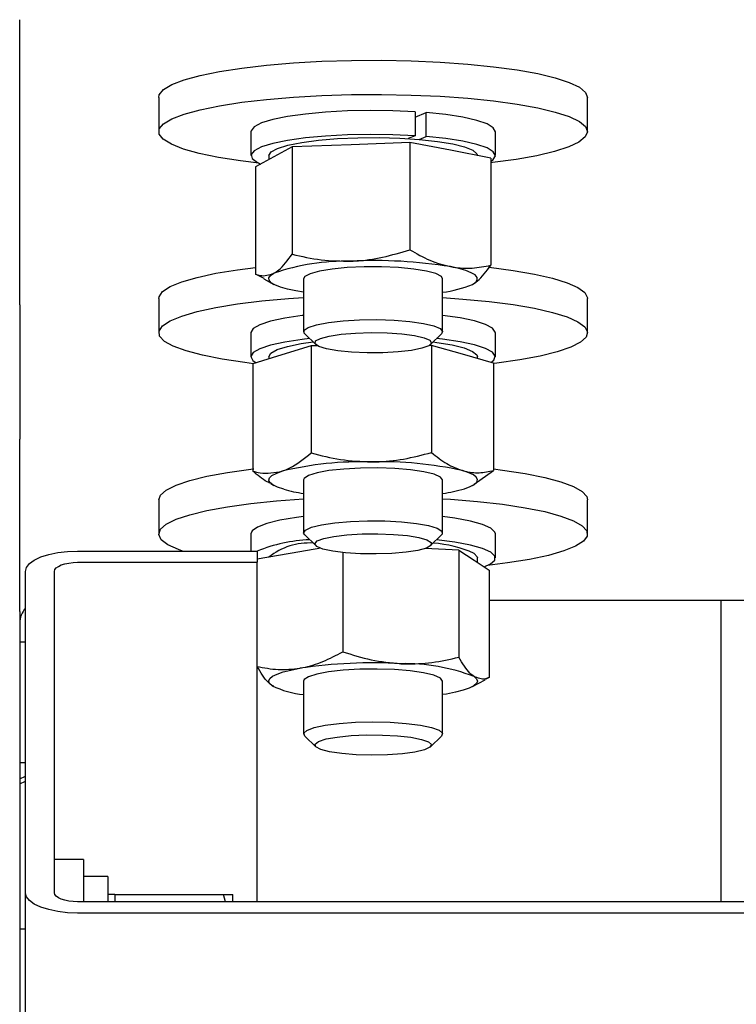
# Model space of a CAD drawing. Units: millimetres. Extents: x 13271 to 40442, y 48 to 14039.
# Drawn here: x 13725 to 13786, y 12445 to 12530 of the extents above; entities that cross this region are included whole.
import ezdxf

# ---------------------------------------------------------------- set-up
doc = ezdxf.new("R2010")
doc.units = ezdxf.units.MM

msp = doc.modelspace()

# ---------------------------------------------------------------- linework, layer by layer
at = {"color": 7, "linetype": 'Continuous', "lineweight": 25, "ltscale": 50}
for p, q in [((13724.6076804, 12505.0338658), (13724.6076804, 12529.653922)), ((13736.6077643, 12522.9412469), (13736.6077643, 12519.9867639)), ((13773.6077052, 12519.9867639), (13773.6077052, 12522.9412469)), ((13758.7222796, 12521.7079076), (13758.7222796, 12519.6398648)), ((13758.7222796, 12521.2391766), (13759.6897822, 12521.6370973)), ((13759.6897822, 12519.5688161), (13759.6897822, 12521.6370973)), ((13744.5578318, 12519.9867639), (13744.5578318, 12517.9187211)), ((13765.657876, 12517.9187211), (13765.657876, 12519.9867639)), ((13758.2781058, 12519.046441), (13753.2000285, 12518.8552293)), ((13758.7222796, 12519.6398648), (13758.1186037, 12519.3914327)), ((13758.2781058, 12519.046441), (13758.2781058, 12509.7929391)), ((13761.770938, 12518.3783921), (13758.2781058, 12519.046441)), ((13759.0858679, 12519.3206223), (13759.6897822, 12519.5688161)), ((13748.1219511, 12518.6637792), (13746.536706, 12517.8045186)), ((13753.2000285, 12518.8552293), (13748.1219511, 12518.6637792)), ((13748.1219511, 12518.6637792), (13748.1219511, 12509.4105157)), ((13765.2640086, 12517.7103433), (13761.770938, 12518.3783921)), ((13746.536706, 12517.8045186), (13744.9516993, 12516.945258)), ((13746.107791, 12517.9187211), (13746.107791, 12517.5720605)), ((13765.2640086, 12517.7103433), (13765.2640086, 12508.4568414)), ((13744.9516993, 12516.945258), (13744.9516993, 12507.6919946)), ((13745.6929427, 12507.2974118), (13744.9516993, 12507.6919946)), ((13745.6786375, 12507.2707089), (13746.5378981, 12506.8055543)), ((13749.107812, 12507.2828683), (13749.107812, 12502.7171525)), ((13761.1078959, 12502.7171525), (13761.1078959, 12507.2828683)), ((13736.6077643, 12505.5765065), (13736.6077643, 12502.6220235)), ((13749.107812, 12506.1179551), (13748.4445315, 12506.2321576)), ((13773.6077052, 12502.6220235), (13773.6077052, 12505.5765065)), ((13724.6076804, 12505.0338658), (13724.6076804, 12493.4493455)), ((13744.5578318, 12502.6220235), (13744.5578318, 12500.5539807)), ((13749.2017489, 12502.5335702), (13750.1506548, 12501.6137513)), ((13760.0648146, 12501.6137513), (13761.0137205, 12502.5335702)), ((13765.657876, 12500.5539807), (13765.657876, 12502.6220235)), ((13749.75488, 12501.5098008), (13747.2359877, 12500.7206353)), ((13750.2932291, 12501.5114697), (13749.75488, 12501.5098008)), ((13749.75488, 12501.5098008), (13749.75488, 12492.2562989)), ((13760.1456385, 12501.5412721), (13759.9711161, 12501.5407952)), ((13760.1456385, 12501.5412721), (13760.1456385, 12492.2880086)), ((13762.8221255, 12500.7680806), (13760.1456385, 12501.5412721)), ((13747.2359877, 12500.7206353), (13744.7170954, 12499.9314698)), ((13746.107791, 12500.5539807), (13746.107791, 12500.3670606)), ((13765.498374, 12499.9946507), (13762.8221255, 12500.7680806)), ((13764.1076784, 12500.396386), (13764.1076784, 12500.5539807)), ((13744.7170954, 12499.9314698), (13744.7170954, 12490.6779679)), ((13765.498374, 12499.9946507), (13765.498374, 12490.7411488)), ((13724.6076804, 12478.5667809), (13724.6076804, 12493.4493455)), ((13763.8313513, 12489.5562085), (13765.498374, 12490.7411488)), ((13746.2897044, 12489.5750436), (13746.5378981, 12489.4405755)), ((13749.107812, 12489.9178895), (13749.107812, 12485.3524121)), ((13761.1078959, 12485.3524121), (13761.1078959, 12489.9178895)), ((13763.6778097, 12489.4405755), (13763.8447028, 12489.5309361)), ((13736.6077643, 12488.2115277), (13736.6077643, 12485.2572831)), ((13773.6077052, 12485.2572831), (13773.6077052, 12488.2115277)), ((13744.5578318, 12485.2572831), (13744.5578318, 12483.7850484)), ((13749.2017489, 12485.1685914), (13750.1506548, 12484.2487725)), ((13760.0648146, 12484.2487725), (13761.0137205, 12485.1685914)), ((13765.657876, 12483.1890019), (13765.657876, 12485.2572831)), ((13729.6077948, 12483.7850484), (13745.1078635, 12483.7850484)), ((13745.1078635, 12483.7850484), (13745.1078635, 12482.8082475)), ((13748.7873774, 12483.7109002), (13745.1078635, 12483.0805215)), ((13750.5845766, 12484.0186986), (13748.7873774, 12483.7109002)), ((13752.4866801, 12483.6563023), (13752.4866801, 12475.0911149)), ((13762.5062209, 12483.8653954), (13759.5913153, 12484.0048703)), ((13762.5062209, 12483.8653954), (13762.5062209, 12474.612132)), ((13762.5062209, 12483.8653954), (13763.8168078, 12482.9923066)), ((13729.6077948, 12482.8082475), (13745.1078635, 12482.8082475)), ((13745.1078635, 12453.5035047), (13745.1078635, 12482.8082475)), ((13763.8168078, 12482.9923066), (13765.1273947, 12482.1192178)), ((13764.1076784, 12482.7984723), (13764.1076784, 12483.1890019)), ((13725.1078825, 12454.2850408), (13725.1078825, 12482.0269498)), ((13727.6077013, 12454.2850408), (13727.6077013, 12482.0269498)), ((13765.1273947, 12482.1192178), (13765.1273947, 12472.8657159)), ((13765.1273947, 12479.5292767), (13804.7568541, 12479.5292767)), ((13785.1078253, 12479.5292767), (13785.1078253, 12453.5035047)), ((13724.6076804, 12478.5667809), (13724.6076804, 12442.9222497)), ((13724.6076804, 12475.9572896), (13725.1078825, 12475.9572896)), ((13749.107812, 12472.5531491), (13749.107812, 12467.9876717)), ((13761.1078959, 12467.9876717), (13761.1078959, 12472.5531491)), ((13763.6778097, 12472.0758351), (13764.7893172, 12472.6776036)), ((13765.1273947, 12472.8657159), (13764.7797804, 12472.6959618)), ((13746.5231161, 12472.1340093), (13746.3986616, 12472.1590432)), ((13746.5245467, 12472.0829877), (13746.5378981, 12472.0758351)), ((13761.428092, 12471.4404496), (13761.1078959, 12471.3882359)), ((13749.2017489, 12467.803851), (13750.1506548, 12466.8840321)), ((13760.0648146, 12466.8840321), (13761.0137205, 12467.803851)), ((13724.6076804, 12465.5383977), (13725.1078825, 12465.5383977)), ((13724.6076804, 12464.1302976), (13725.1078825, 12464.3427285)), ((13724.6076804, 12463.6961373), (13725.1078825, 12463.9085683)), ((13730.1077586, 12457.1432027), (13727.6077013, 12457.1432027)), ((13730.1077586, 12457.1432027), (13730.1077586, 12453.5035047)), ((13732.2077494, 12455.6931409), (13730.1077586, 12455.6931409)), ((13732.2077494, 12455.6931409), (13732.2077494, 12453.5035047)), ((13725.1078825, 10382.1320685), (13725.1078825, 12454.2850408)), ((13732.807849, 12454.1431817), (13732.2077494, 12454.1431817)), ((13732.807849, 12454.1431817), (13732.807849, 12453.5035047)), ((13732.807849, 12454.1431817), (13742.2039252, 12454.1431817)), ((13742.375825, 12453.5035047), (13742.2039252, 12454.1431817)), ((13743.0078726, 12453.5035047), (13743.0078726, 12454.1431817)), ((13840.6078558, 12453.5035047), (13729.6077948, 12453.5035047)), ((13840.6078558, 12452.5267037), (13729.6077948, 12452.5267037)), ((13725.1078825, 12451.1431607), (13724.6076804, 12451.1431607))]:
    msp.add_line(p, q, dxfattribs=at)
at = {"color": 7, "linetype": 'Continuous', "lineweight": 25, "ltscale": 50, "flags": 128}
for points in [[(13736.6077643, 12522.9412469), (13736.6573553, 12523.1763276), (13737.0254736, 12523.6200246), (13737.7454977, 12524.0503701), (13738.803361, 12524.459258), (13740.1787978, 12524.8385819), (13741.8446284, 12525.1807126), (13743.7686663, 12525.4794511), (13745.9132414, 12525.7288369), (13748.2371073, 12525.9238633), (13750.6944876, 12526.060954), (13753.2376986, 12526.1372479)], [(13753.2376986, 12526.1372479), (13755.8173876, 12526.1513146), (13758.3834868, 12526.1029157), (13760.8854514, 12525.9930047), (13763.2751208, 12525.8237275), (13765.5060034, 12525.5981835), (13767.5342303, 12525.3211411), (13769.3207007, 12524.9976071), (13770.8306055, 12524.6342572), (13772.0343809, 12524.2377671), (13772.9086619, 12523.8160047), (13773.4365206, 12523.3773145), (13773.6077052, 12522.9412469)], [(13745.2432852, 12517.2690305), (13743.6675768, 12517.4621495), (13741.7554598, 12517.7632722), (13740.1034575, 12518.1075486), (13738.7432795, 12518.4885415), (13737.7016287, 12518.8986215), (13736.9987707, 12519.3296822), (13736.6485339, 12519.7738561), (13736.6573553, 12520.222083), (13737.0254736, 12520.6655415), (13737.7454977, 12521.0958871), (13738.803361, 12521.5047749), (13740.1787978, 12521.8840989), (13741.8446284, 12522.226468), (13743.7686663, 12522.5252065), (13745.9132414, 12522.7743539), (13748.2371073, 12522.9696187), (13750.6944876, 12523.106471), (13753.2376986, 12523.1827649)], [(13753.2376986, 12523.1827649), (13755.8173876, 12523.1968316), (13758.3834868, 12523.1484326), (13760.8854514, 12523.0385217), (13763.2751208, 12522.8692445), (13765.5060034, 12522.6439389), (13767.5342303, 12522.3666581), (13769.3207007, 12522.0431241), (13770.8306055, 12521.6797742), (13772.0343809, 12521.2832841), (13772.9086619, 12520.8615216), (13773.4365206, 12520.4228314), (13773.6077052, 12519.9755582), (13773.4186392, 12519.5287618), (13772.8733759, 12519.0905484), (13771.9821673, 12518.669978), (13770.7626562, 12518.2749185), (13769.2382079, 12517.9132375), (13767.4388628, 12517.5920876), (13765.3996687, 12517.3174294), (13765.2640086, 12517.3016938)], [(13758.7222796, 12521.7079076), (13756.8127852, 12521.7946919), (13754.8434477, 12521.8182954), (13752.8834086, 12521.7775258), (13751.0010939, 12521.6742906), (13749.2625456, 12521.5119275), (13747.7287989, 12521.2961587), (13746.4532595, 12521.0346135), (13745.4809885, 12520.7361134), (13744.8453646, 12520.4116258), (13744.5692759, 12520.0723561), (13744.5578318, 12519.9867639)], [(13765.657876, 12519.9867639), (13765.4785853, 12520.3231725), (13764.936183, 12520.6526669), (13764.0497427, 12520.9590348), (13762.8502589, 12521.2313088), (13761.3799315, 12521.4599523), (13759.6897822, 12521.6370973)], [(13758.7222796, 12519.6398648), (13756.8127852, 12519.7266492), (13754.8434477, 12519.7500142), (13752.8834086, 12519.709483), (13751.0010939, 12519.6062478), (13749.2625456, 12519.4438847), (13747.7287989, 12519.2281159), (13746.4532595, 12518.9663323), (13745.4809885, 12518.6680707), (13744.8453646, 12518.343583), (13744.5692759, 12518.0040749), (13744.6620207, 12517.6617059), (13745.1204996, 12517.3283967), (13745.4137545, 12517.195836)], [(13746.107791, 12517.9187211), (13746.1080294, 12517.9280194), (13746.3030558, 12518.2424935), (13746.8585711, 12518.5436162), (13747.7516871, 12518.8192281), (13748.9461642, 12519.0578851), (13750.3928881, 12519.249812), (13752.0324927, 12519.3873795), (13753.7982207, 12519.4648656), (13755.6173544, 12519.4789323), (13757.4157458, 12519.4293412), (13759.1194849, 12519.3177613), (13760.6591921, 12519.1487225), (13761.971448, 12518.9296159), (13763.0028468, 12518.6690244), (13763.7109499, 12518.3776769), (13764.0669089, 12518.0674943), (13764.1076784, 12517.9187211)], [(13765.2640086, 12517.4228105), (13765.467618, 12517.5725373), (13765.6576376, 12517.9137143), (13765.4785853, 12518.2548913), (13764.936183, 12518.5846242), (13764.0497427, 12518.8909921), (13762.8502589, 12519.1630277), (13761.3799315, 12519.3919095), (13759.6897822, 12519.5688161)], [(13736.6077643, 12505.5765065), (13736.6294604, 12505.731717), (13736.9336825, 12506.1768445), (13737.5917178, 12506.6100511), (13738.5906916, 12507.0234689), (13739.9110537, 12507.4085149), (13741.5272932, 12507.7577981), (13743.407939, 12508.0648812), (13744.9516993, 12508.2615765)], [(13761.1078959, 12507.2828683), (13760.9967928, 12507.4821862), (13760.5261546, 12507.73038), (13759.7148161, 12507.9502019), (13758.614276, 12508.1283006), (13757.293437, 12508.2529935), (13755.8350306, 12508.3168897), (13754.3310862, 12508.315936), (13752.8757792, 12508.249894), (13751.5609007, 12508.1230554), (13750.4689436, 12507.9435262), (13749.668334, 12507.7225121), (13749.2093783, 12507.4738416), (13749.107812, 12507.2828683)], [(13763.6787634, 12506.8060311), (13763.963912, 12507.0043954), (13764.0974264, 12507.207528), (13764.0769225, 12507.4118527), (13763.9033537, 12507.6140317), (13763.5791045, 12507.8104886), (13763.1098967, 12507.998124), (13762.5035982, 12508.1733617), (13761.770938, 12508.3333405)], [(13765.120719, 12508.277789), (13765.1214342, 12508.2775506), (13767.1887617, 12508.0093297), (13769.0212469, 12507.6936635), (13770.5826502, 12507.3367509), (13771.8429308, 12506.9457444), (13772.7775317, 12506.5280351), (13773.3683329, 12506.0917291), (13773.6034136, 12505.6454095), (13773.6077052, 12505.5765065)], [(13748.4445315, 12506.2321576), (13747.7118712, 12506.3921365), (13747.1058112, 12506.5676125), (13746.6366034, 12506.7550095), (13746.3123541, 12506.9514665), (13746.138547, 12507.1536454), (13746.1182814, 12507.3582086), (13746.2517958, 12507.5611028), (13746.536706, 12507.759467)], [(13744.7929125, 12499.9550733), (13744.0335493, 12500.0487718), (13742.0787554, 12500.3413114), (13740.3776389, 12500.6784352), (13738.9633398, 12501.0532292), (13737.8632765, 12501.4587792), (13737.0986681, 12501.8867406), (13736.6847735, 12502.3292455), (13736.6294604, 12502.777234), (13736.9336825, 12503.2223615), (13737.5917178, 12503.6558064), (13738.5906916, 12504.0689858), (13739.9110537, 12504.4540318), (13741.5272932, 12504.8035535), (13743.407939, 12505.1103982), (13745.5160361, 12505.3690823), (13747.8110533, 12505.5741223), (13749.107812, 12505.6609067)], [(13761.1078959, 12505.6609067), (13762.8590803, 12505.5388364), (13765.1214342, 12505.323306), (13767.1887617, 12505.0548467), (13769.0212469, 12504.7391805), (13770.5826502, 12504.3825063), (13771.8429308, 12503.9912614), (13772.7775317, 12503.573552), (13773.3683329, 12503.137246), (13773.6034136, 12502.6909264), (13773.4787207, 12502.2431764), (13772.9963999, 12501.8030557), (13772.165988, 12501.3786706), (13771.003459, 12500.9783658), (13769.5314627, 12500.6102475), (13767.7788477, 12500.2812299), (13765.7794695, 12499.9977502), (13765.498374, 12499.9641332)], [(13749.107812, 12504.1288289), (13748.9711981, 12504.1121396), (13747.4798899, 12503.8875493), (13746.2558489, 12503.6186131), (13745.3415137, 12503.3148679), (13744.7690707, 12502.9868039), (13744.5587855, 12502.6461038), (13744.5578318, 12502.6220235)], [(13749.2017489, 12502.5335702), (13749.1614561, 12502.5781545), (13749.1490584, 12502.8394612), (13749.5112162, 12503.0929002), (13750.2250414, 12503.3227357), (13751.2457114, 12503.5146626), (13752.508853, 12503.6562833), (13753.9353114, 12503.7390145), (13755.4356795, 12503.7576112), (13756.9153052, 12503.7106427), (13758.2812052, 12503.601447), (13759.4480257, 12503.4366998), (13760.341857, 12503.226653)], [(13765.657876, 12502.6220235), (13765.6528693, 12502.6782903), (13765.407775, 12503.0185136), (13764.8019533, 12503.3446702), (13763.8568621, 12503.6457929), (13762.605403, 12503.9109143), (13761.1078959, 12504.1288289)], [(13760.341857, 12503.226653), (13760.906909, 12502.9846581), (13761.1076575, 12502.7257356), (13761.0137205, 12502.5335702)], [(13749.628995, 12502.1194371), (13748.9711981, 12502.0440968), (13747.4798899, 12501.8195065), (13746.2558489, 12501.5505704), (13745.3415137, 12501.2468251), (13744.7690707, 12500.9187612), (13744.5587855, 12500.5778226), (13744.7175722, 12500.2361688), (13745.0101118, 12500.023261)], [(13759.5009547, 12502.1954926), (13760.0023489, 12501.9737634), (13760.1406317, 12501.7367753), (13759.9057894, 12501.5021714), (13759.3149882, 12501.2871179), (13758.412097, 12501.1078271), (13757.26435, 12500.9776505), (13755.9566241, 12500.9058865), (13754.5857172, 12500.8980187), (13753.2536726, 12500.9547624), (13752.0591956, 12501.0718259), (13751.0907393, 12501.2403878), (13750.4203062, 12501.4482888), (13750.0974875, 12501.6795548), (13750.1461249, 12501.917735), (13750.5628805, 12502.1444711), (13751.3167601, 12502.3435506), (13752.3517351, 12502.4997147), (13753.5910349, 12502.6017579), (13754.9428683, 12502.6418122), (13756.306861, 12502.6172551), (13757.5821619, 12502.5295171), (13758.6736422, 12502.3852738), (13759.5009547, 12502.1954926)], [(13765.2687769, 12500.0609311), (13765.5286532, 12500.2681168), (13765.6528693, 12500.6102475), (13765.407775, 12500.9504708), (13764.8019533, 12501.2766274), (13763.8568621, 12501.5775117), (13762.605403, 12501.8426331), (13761.0916834, 12502.0626935), (13760.5867129, 12502.1194371)], [(13746.107791, 12500.5539807), (13746.2908964, 12500.8675012), (13746.8349676, 12501.1693391), (13747.7178316, 12501.4459046), (13748.9030104, 12501.6859921), (13749.9258261, 12501.8316659)], [(13760.2898817, 12501.8316659), (13760.6124621, 12501.7904195), (13761.9330626, 12501.5725049), (13762.9742365, 12501.3131055), (13763.693307, 12501.0227117), (13764.0609484, 12500.7130059), (13764.1076784, 12500.5539807)], [(13761.1078959, 12489.9178895), (13760.9243136, 12490.1737126), (13760.375474, 12490.4166612), (13759.4957095, 12490.6286153), (13758.3400946, 12490.7957467), (13756.9815855, 12490.9078034), (13755.5050593, 12490.9576329), (13754.0037375, 12490.9421357), (13752.5717955, 12490.8622655), (13751.2991171, 12490.723029), (13750.265811, 12490.5332478), (13749.536727, 12490.3048428), (13749.1576414, 12490.0521192), (13749.107812, 12489.9178895)], [(13736.6077643, 12488.2115277), (13736.7524844, 12488.6125478), (13737.2524481, 12489.0524301), (13738.1002646, 12489.475623), (13739.2787676, 12489.8744973), (13740.7655459, 12490.2407082), (13742.5312739, 12490.5675801), (13744.5420962, 12490.8486756), (13744.8172312, 12490.881339)], [(13747.3935824, 12489.1129884), (13746.854518, 12489.2946633), (13746.4565974, 12489.4870671), (13746.2067347, 12489.6868619), (13746.1092215, 12489.8907098), (13746.1654883, 12490.0947961), (13746.3750582, 12490.2960214), (13746.7338782, 12490.4905709), (13747.2359877, 12490.6755837)], [(13762.9794817, 12489.1604337), (13763.4815913, 12489.3452081), (13763.8406496, 12489.539996), (13764.0499812, 12489.7412213), (13764.1064864, 12489.9453076), (13764.0089732, 12490.1491555), (13763.7591105, 12490.3487119), (13763.3611899, 12490.5411157), (13762.8221255, 12490.723029)], [(13765.498374, 12490.869418), (13766.2856322, 12490.771428), (13768.2282667, 12490.4762658), (13769.9157935, 12490.1372346), (13771.3150721, 12489.7605332), (13772.3986845, 12489.3537911), (13773.1458884, 12488.9248761), (13773.54214, 12488.4818944), (13773.6077052, 12488.2115277)], [(13738.6643629, 12483.7850484), (13738.3177023, 12483.9083108), (13737.4000292, 12484.3272122), (13736.826871, 12484.7642335), (13736.6096716, 12485.2107915), (13736.7524844, 12485.6583032), (13737.2524481, 12486.097947), (13738.1002646, 12486.52114), (13739.2787676, 12486.9200143), (13740.7655459, 12487.2862252), (13742.5312739, 12487.6130971), (13744.5420962, 12487.8941926), (13746.7584353, 12488.1237897), (13749.107812, 12488.2959279)], [(13761.1078959, 12488.2959279), (13761.7892962, 12488.2527741), (13764.125083, 12488.0622777), (13766.2856322, 12487.816945), (13768.2282667, 12487.5220212), (13769.9157935, 12487.1827516), (13771.3150721, 12486.8062886), (13772.3986845, 12486.3995465), (13773.1458884, 12485.9703931), (13773.54214, 12485.5276498), (13773.5793333, 12485.0794228), (13773.2572298, 12484.6347722), (13772.58179, 12484.2022809), (13771.5661269, 12483.7900552), (13770.2302676, 12483.4066781), (13768.5999613, 12483.0593022), (13766.7071562, 12482.7546033), (13764.9721842, 12482.5395497)], [(13749.107812, 12486.7640885), (13748.4831553, 12486.6830262), (13747.0695715, 12486.443654), (13745.9373217, 12486.1630353), (13745.1262217, 12485.8504685), (13744.6646433, 12485.5171594), (13744.5578318, 12485.2572831)], [(13765.657876, 12485.2572831), (13765.6161528, 12485.4198846), (13765.2575713, 12485.7570084), (13764.5439844, 12486.0764893), (13763.4997111, 12486.36736), (13762.161706, 12486.6193685), (13761.1078959, 12486.7640885)], [(13749.2017489, 12485.1685914), (13749.1087656, 12485.332385), (13749.2687445, 12485.5922612), (13749.7956496, 12485.8368787), (13750.6563406, 12486.0509786), (13751.7964583, 12486.2212094), (13753.1449538, 12486.3368424), (13754.6167117, 12486.390725), (13756.1192255, 12486.3792809), (13757.5580817, 12486.3034638), (13758.8431578, 12486.1678037), (13759.8936301, 12485.9808835), (13760.6432181, 12485.7543858)], [(13759.7539168, 12484.7403916), (13760.1058226, 12484.5103177), (13760.0869875, 12484.2721375), (13759.6990805, 12484.0437325), (13758.9704733, 12483.8420304), (13757.9555254, 12483.6818131), (13756.7293387, 12483.57524), (13755.3827505, 12483.5299405), (13754.0158968, 12483.5492524), (13752.7301054, 12483.6322221), (13751.6205054, 12483.7721738), (13750.7695895, 12483.9588555), (13750.2405386, 12484.1786775), (13750.0722151, 12484.4149503), (13750.2774935, 12484.6505078), (13750.841115, 12484.8674687), (13751.721118, 12485.0503358), (13752.8521757, 12485.1848039), (13754.1506033, 12485.2615746), (13755.5200796, 12485.2746877), (13756.8588, 12485.2229508), (13758.0678206, 12485.1104173), (13759.0572577, 12484.94567), (13759.7539168, 12484.7403916)], [(13760.6432181, 12485.7543858), (13761.0449534, 12485.5026158), (13761.073802, 12485.2415475), (13761.0137205, 12485.1685914)], [(13764.6784525, 12482.4181947), (13765.2296763, 12482.6725873), (13765.6066161, 12483.0089959), (13765.6161528, 12483.3518418), (13765.2575713, 12483.6887273), (13764.5439844, 12484.0084466), (13763.4997111, 12484.2993173), (13762.161706, 12484.5513257), (13760.5769377, 12484.7556504)], [(13725.1078825, 12482.0269498), (13725.1941901, 12482.3697957), (13725.4502516, 12482.699767), (13725.8660536, 12483.0037507), (13726.4258604, 12483.2700643), (13727.1077376, 12483.4886941), (13727.8856974, 12483.6512956), (13728.7299376, 12483.7514314), (13729.6077948, 12483.7850484)], [(13763.8168078, 12483.5833463), (13764.0955191, 12483.2707795), (13764.1076784, 12483.1890019)], [(13727.6077013, 12482.0269498), (13727.6463251, 12482.1792993), (13727.7600508, 12482.3259267), (13727.9448252, 12482.4608716), (13728.1934958, 12482.5793656), (13728.4965258, 12482.6766404), (13728.8424712, 12482.7488812), (13729.2175036, 12482.7932271), (13729.6077948, 12482.8082475)], [(13746.3986616, 12472.1590432), (13746.1769324, 12472.3597917), (13746.1080294, 12472.563878), (13746.1929064, 12472.7677258), (13746.4306097, 12472.9679974), (13746.8166094, 12473.1611165), (13747.3444682, 12473.3437451), (13748.005126, 12473.5130223), (13748.7873774, 12473.6658486)], [(13760.9138232, 12472.8158864), (13760.35497, 12473.0583581), (13759.4666224, 12473.2691201), (13758.3043318, 12473.434821), (13756.9410544, 12473.5452088), (13755.4628592, 12473.593131), (13753.9620142, 12473.5759648), (13752.5334101, 12473.4941873), (13751.2664538, 12473.3535203), (13750.240777, 12473.162547), (13749.5212298, 12472.9331883), (13749.1523962, 12472.6799878), (13749.107812, 12472.5531491)], [(13761.1078959, 12472.5531491), (13761.1076575, 12472.5569638), (13760.9138232, 12472.8158864)], [(13763.8168078, 12472.947255), (13764.0385371, 12472.7465066), (13764.1076784, 12472.5424203), (13764.022563, 12472.3385724), (13763.7850981, 12472.1383008), (13763.39886, 12471.9451817), (13762.8710013, 12471.7625531), (13762.2103434, 12471.5932759), (13761.428092, 12471.4404496)], [(13749.2017489, 12467.803851), (13749.1178255, 12468.0477532), (13749.3920069, 12468.30453), (13750.0252467, 12468.5412797), (13750.9779673, 12468.7434586), (13752.1903258, 12468.8979539), (13753.5857897, 12468.9954671), (13755.0768595, 12469.0295609), (13756.5700751, 12468.9980897), (13757.9712611, 12468.9031991), (13759.192441, 12468.7508496), (13760.1570826, 12468.5503396), (13760.804389, 12468.3145436)], [(13760.804389, 12468.3145436), (13761.0938292, 12468.0582436), (13761.0137205, 12467.803851)], [(13759.8893385, 12467.3127088), (13760.1384859, 12467.0785817), (13760.0145083, 12466.8413552), (13759.5267039, 12466.6186723), (13758.7110739, 12466.4272221), (13757.6284151, 12466.2810716), (13756.3585978, 12466.1911878), (13754.9960356, 12466.164008), (13753.6418181, 12466.2016782), (13752.3963194, 12466.3013371), (13751.352046, 12466.455594), (13750.5860072, 12466.653243), (13750.1556616, 12466.8792638), (13750.0924807, 12467.1172055), (13750.4009943, 12467.3491868), (13751.0590296, 12467.5582799), (13752.0169955, 12467.7287492), (13753.20432, 12467.8479585), (13754.5327883, 12467.9070863), (13755.9039336, 12467.9016026), (13757.215951, 12467.8324613), (13758.3718043, 12467.7041921), (13759.2854243, 12467.5265702), (13759.8893385, 12467.3127088)], [(13729.6077948, 12452.5267037), (13728.7299376, 12452.5603208), (13727.8856974, 12452.6604566), (13727.1077376, 12452.823058), (13726.4258604, 12453.0416879), (13725.8660536, 12453.3080014), (13725.4502516, 12453.6119851), (13725.1941901, 12453.9419564), (13725.1078825, 12454.2850408)], [(13729.6077948, 12453.5035047), (13729.2175036, 12453.518525), (13728.8424712, 12453.5628709), (13728.4965258, 12453.6351117), (13728.1934958, 12453.7323865), (13727.9448252, 12453.8508805), (13727.7600508, 12453.9858254), (13727.6463251, 12454.1324529), (13727.6077013, 12454.2850408)]]:
    msp.add_lwpolyline(points, dxfattribs=at)
at = {"color": 7, "linetype": 'Continuous', "lineweight": 25, "ltscale": 2500}
for centre, radius, start, end in [((13752.843079, 12489.4200062), 19.3934567, 88.945373591, 108.976507916), ((13755.2008558, 12467.5067234), 41.3518881, 80.857974391, 92.773361623), ((13759.8191506, 12516.0799326), 10.0449918, 277.371210919, 292.596104744), ((13754.1911927, 12461.3857572), 30.1042989, 88.555159173, 103.358128186), ((13755.845753, 12459.5039645), 31.9890569, 77.403347735, 91.604133438), ((13751.2961303, 12503.4438134), 14.8526909, 254.766686257, 261.527493867), ((13759.1357162, 12502.3219207), 13.7112827, 278.26989555, 286.280256449), ((13750.1259621, 12471.5656153), 13.1984411, 92.157894982, 112.346312515), ((13749.5697384, 12478.9969476), 5.4815561, 86.275382185, 129.06274375), ((13759.5351292, 12473.9733382), 10.5206951, 65.984938693, 85.886078648), ((13726.561972, 12477.5567067), 1.9542936, 138.077448315, 179.919206445), ((13755.0936861, 12430.732769), 43.3937652, 86.825683575, 98.356246203), ((13757.8397662, 12457.5032194), 16.5602917, 68.842917917, 91.187486466), ((13749.9018201, 12479.3252484), 7.9766294, 243.948567766, 264.287213777)]:
    msp.add_arc(centre, radius, start, end, dxfattribs=at)
at = {"color": 7, "linetype": 'Continuous', "lineweight": 25, "ltscale": 50}
for points, knots in [([(13753.2000285, 12508.8101777), (13753.3204257, 12508.8156453), (13754.2319078, 12508.8570384), (13755.9505561, 12509.094694), (13757.4974992, 12509.5587637), (13758.2781058, 12509.7929391)], [0, 0, 0, 0, 0.0701085163, 0.5307652935, 1, 1, 1, 1]), ([(13758.2781058, 12509.7929391), (13758.8454204, 12509.4632725), (13759.9904433, 12508.7978994), (13761.173859, 12508.4891278), (13761.770938, 12508.3333405)], [0, 0, 0, 0, 0.49546134775, 1, 1, 1, 1]), ([(13746.536706, 12507.759467), (13746.6809001, 12507.8493364), (13747.2176701, 12508.1838799), (13747.7399632, 12508.8923581), (13748.1219511, 12509.4105157)], [0, 0, 0, 0, 0.2686329676, 1, 1, 1, 1]), ([(13748.1219511, 12509.4105157), (13748.946652, 12509.2203131), (13750.6111613, 12508.8364238), (13752.3318669, 12508.8189792), (13753.2000285, 12508.8101777)], [0, 0, 0, 0, 0.4954618804, 1, 1, 1, 1]), ([(13761.770938, 12508.3333405), (13761.8537458, 12508.3184653), (13762.4807274, 12508.2058372), (13763.6628824, 12508.1526199), (13764.72705, 12508.3548167), (13765.2640086, 12508.4568414)], [0, 0, 0, 0, 0.07010372201, 0.53079214645, 1, 1, 1, 1]), ([(13763.6787634, 12506.8060311), (13763.8228644, 12506.8959058), (13764.3593064, 12507.2304808), (13764.8818399, 12507.9387962), (13765.2640086, 12508.4568414)], [0, 0, 0, 0, 0.2686235141, 1, 1, 1, 1]), ([(13744.9516993, 12507.6919946), (13745.084769, 12507.6445474), (13745.6014238, 12507.4603295), (13746.1381897, 12507.6320069), (13746.536706, 12507.759467)], [0, 0, 0, 0, 0.2575601695, 1, 1, 1, 1]), ([(13747.2359877, 12490.6755837), (13747.4650128, 12490.7590863), (13748.3176152, 12491.0699454), (13749.1477414, 12491.7551518), (13749.75488, 12492.2562989)], [0, 0, 0, 0, 0.268618836, 1, 1, 1, 1]), ([(13749.75488, 12492.2562989), (13750.5986339, 12492.0376679), (13752.3016302, 12491.5963926), (13754.062046, 12491.5193543), (13754.9502592, 12491.4804849)], [0, 0, 0, 0, 0.495452593, 1, 1, 1, 1]), ([(13754.9502592, 12491.4804849), (13755.073438, 12491.4818218), (13756.0059967, 12491.4919435), (13757.7643357, 12491.6700577), (13759.3470118, 12492.080764), (13760.1456385, 12492.2880086)], [0, 0, 0, 0, 0.0701079626, 0.5307716055, 1, 1, 1, 1]), ([(13760.1456385, 12492.2880086), (13760.5803187, 12491.9411739), (13761.4576459, 12491.2411479), (13762.3645538, 12490.8967777), (13762.8221255, 12490.723029)], [0, 0, 0, 0, 0.4954596781, 1, 1, 1, 1]), ([(13744.7170954, 12490.6779679), (13744.9285839, 12490.6247534), (13745.7497222, 12490.4181394), (13746.6026994, 12490.5658883), (13747.2359877, 12490.6755837)], [0, 0, 0, 0, 0.2575553181, 1, 1, 1, 1]), ([(13746.3040095, 12489.6022233), (13746.1884281, 12489.6543286), (13745.6491047, 12489.8974616), (13745.1271729, 12490.3345506), (13744.7170954, 12490.6779679)], [0, 0, 0, 0, 0.214308091, 1, 1, 1, 1]), ([(13762.8221255, 12490.723029), (13762.885541, 12490.705608), (13763.365795, 12490.5736767), (13764.2718029, 12490.4850171), (13765.0870326, 12490.6552528), (13765.498374, 12490.7411488)], [0, 0, 0, 0, 0.0700891437, 0.5307937991, 1, 1, 1, 1]), ([(13748.7873774, 12473.6658486), (13748.8751151, 12473.6818068), (13749.5393942, 12473.8026292), (13750.7910096, 12474.189894), (13751.9180028, 12474.7888723), (13752.4866801, 12475.0911149)], [0, 0, 0, 0, 0.0701049461, 0.5307777895, 1, 1, 1, 1]), ([(13752.4866801, 12475.0911149), (13753.3003218, 12474.8309807), (13754.9425126, 12474.3059463), (13756.6400806, 12474.1424465), (13757.4965697, 12474.0599545)], [0, 0, 0, 0, 0.4954611307, 1, 1, 1, 1]), ([(13757.4965697, 12474.0599545), (13757.6152976, 12474.0552543), (13758.5145388, 12474.0196546), (13760.210102, 12474.110873), (13761.7362126, 12474.4440337), (13762.5062209, 12474.612132)], [0, 0, 0, 0, 0.0700828284, 0.5308046889, 1, 1, 1, 1]), ([(13763.8168078, 12472.947255), (13763.6976334, 12473.0384038), (13763.2539817, 12473.3777245), (13762.8220941, 12474.0906867), (13762.5062209, 12474.612132)], [0, 0, 0, 0, 0.26862141056, 1, 1, 1, 1]), ([(13745.0883131, 12473.8236817), (13745.6890388, 12473.7053091), (13746.9015413, 12473.4663862), (13748.1549573, 12473.5989584), (13748.7873774, 12473.6658486)], [0, 0, 0, 0, 0.4954427734, 1, 1, 1, 1]), ([(13746.3986616, 12472.1590432), (13746.2794856, 12472.2501917), (13745.8358745, 12472.5894755), (13745.4040951, 12473.3023331), (13745.0883131, 12473.8236817)], [0, 0, 0, 0, 0.2686498252, 1, 1, 1, 1]), ([(13765.1273947, 12472.8657159), (13765.0173768, 12472.8195511), (13764.5902308, 12472.6403157), (13764.146356, 12472.8164711), (13763.8168078, 12472.947255)], [0, 0, 0, 0, 0.2575649915, 1, 1, 1, 1]), ([(13742.2039252, 12454.1431817), (13742.3253117, 12454.1431817), (13742.7966079, 12454.1431817), (13742.9178543, 12454.1431817), (13743.0078726, 12454.1431817)], [0, 0, 0, 0, 0.2575589921, 1, 1, 1, 1])]:
    msp.add_open_spline(points, degree=3, knots=knots, dxfattribs=at)

doc.saveas('drawing.dxf')
